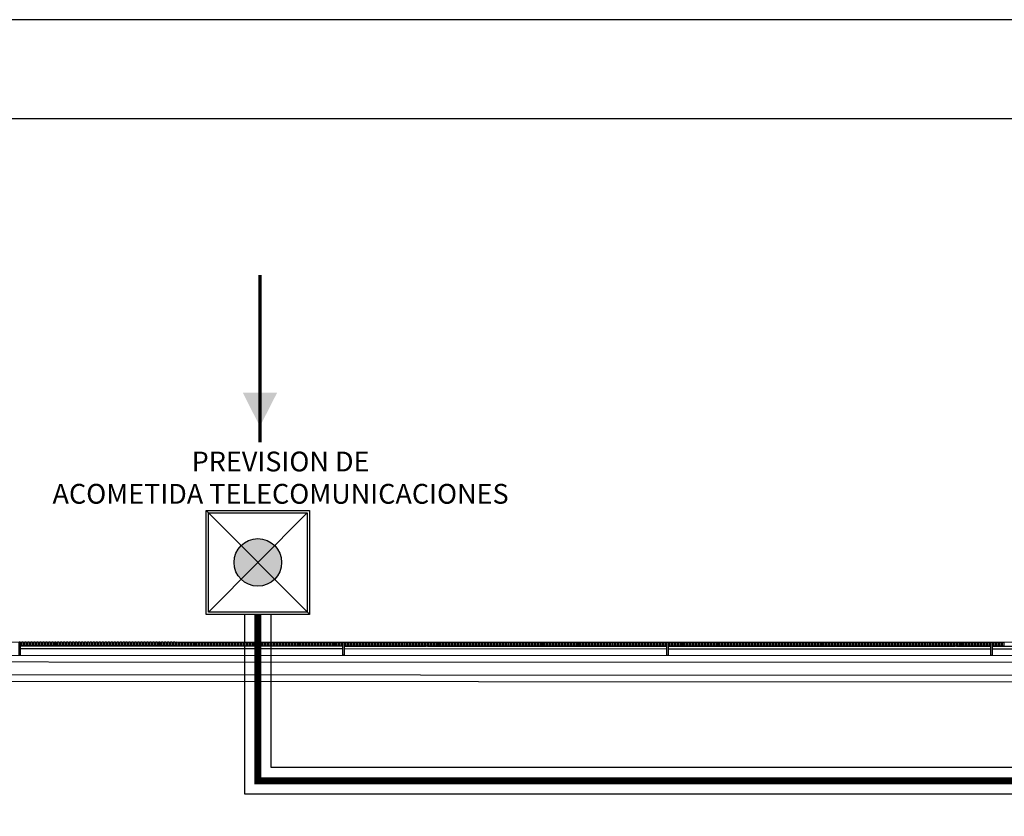
# Model space of a CAD drawing. Units: millimetres. Extents: x 76250 to 94550, y 54995 to 65218.
# Drawn here: x 79016 to 80507, y 63862 to 65068 of the extents above; entities that cross this region are included whole.
import ezdxf
from ezdxf.enums import TextEntityAlignment as Align

# ---------------------------------------------------------------- set-up
doc = ezdxf.new("R2010")
doc.units = ezdxf.units.MM
doc.linetypes.add('CONTINUA', pattern=[0])
doc.linetypes.add('TRAZOS2', pattern=[0.375, 0.25, -0.125])
for name, color, linetype in [('0-ACOMETIDAS', 5, 'Continuous'), ('2', 9, 'Continuous'), ('A-bordillo', 40, 'Continuous'), ('A-CERRAJERIA', 22, 'Continuous')]:
    doc.layers.add(name, color=color, linetype=linetype)
doc.styles.add('century', font='GOTHIC.TTF')

# ---------------------------------------------------------------- blocks, each defined once
blk = doc.blocks.new('A1+')
for points in [[(-120, 0), (0, 0), (0, 66.1559), (-120, 66.1559)], [(-119, 1), (-1, 1), (-1, 65.1559), (-119, 65.1559)]]:
    blk.add_lwpolyline(points, close=True)
blk = doc.blocks.new('base planta parcela')
at = {"layer": '2'}
for p, q in [((-10662.1, 298.1), (570, 295.1)), ((-10612.1, 278.1), (170, 275.2))]:
    blk.add_line(p, q, dxfattribs=at)
at = {"layer": 'A-bordillo'}
for points in [[(-10882.8, -2085), (-10882.2, 268.2), (-180, 265.3), (-180, 245.3), (-10624.5, 248.1)], [(220, 263.2), (220, 235.2), (-10614.5, 238.1)]]:
    blk.add_lwpolyline(points, dxfattribs=at)
at = {"layer": 'A-CERRAJERIA'}
for p, q in [((-9141.1, 291.7), (-8652.6, 291.6)), ((-9141.1, 287.7), (-8652.6, 287.6)), ((-8650.6, 291.6), (-8526.6, 291.5)), ((-8650.6, 287.6), (-8162.1, 287.4)), ((-8524.6, 291.5), (-8162.1, 291.4)), ((-8160.1, 291.4), (-7725.6, 291.3)), ((-8160.1, 287.4), (-7671.6, 287.3)), ((-7723.6, 291.3), (-7671.6, 291.3)), ((-7669.6, 291.3), (-7181.1, 291.2)), ((-7669.6, 287.3), (-7181.1, 287.2))]:
    blk.add_line(p, q, dxfattribs=at)
for points in [[(-9141.1, 297.7), (-9141.1, 277.7), (-9143.1, 277.7), (-9143.1, 297.7)], [(-9136.6, 297.7), (-9136.6, 291.7), (-9138.6, 291.7), (-9138.6, 297.7)], [(-9132.1, 297.7), (-9132.1, 291.7), (-9134.1, 291.7), (-9134.1, 297.7)], [(-9127.6, 297.7), (-9127.6, 291.7), (-9129.6, 291.7), (-9129.6, 297.7)], [(-9123.1, 297.7), (-9123.1, 291.7), (-9125.1, 291.7), (-9125.1, 297.7)], [(-9118.6, 297.7), (-9118.6, 291.7), (-9120.6, 291.7), (-9120.6, 297.7)], [(-9114.1, 297.7), (-9114.1, 291.7), (-9116.1, 291.7), (-9116.1, 297.7)], [(-9109.6, 297.7), (-9109.6, 291.7), (-9111.6, 291.7), (-9111.6, 297.7)], [(-9105.1, 297.7), (-9105.1, 291.7), (-9107.1, 291.7), (-9107.1, 297.7)], [(-9100.6, 297.7), (-9100.6, 291.7), (-9102.6, 291.7), (-9102.6, 297.7)], [(-9096.1, 297.7), (-9096.1, 291.7), (-9098.1, 291.7), (-9098.1, 297.7)], [(-9091.6, 297.7), (-9091.6, 291.7), (-9093.6, 291.7), (-9093.6, 297.7)], [(-9087.1, 297.7), (-9087.1, 291.7), (-9089.1, 291.7), (-9089.1, 297.7)], [(-9082.6, 297.7), (-9082.6, 291.7), (-9084.6, 291.7), (-9084.6, 297.7)], [(-9078.1, 297.7), (-9078.1, 291.7), (-9080.1, 291.7), (-9080.1, 297.7)], [(-9073.6, 297.7), (-9073.6, 291.7), (-9075.6, 291.7), (-9075.6, 297.7)], [(-9069.1, 297.7), (-9069.1, 291.7), (-9071.1, 291.7), (-9071.1, 297.7)], [(-9064.6, 297.7), (-9064.6, 291.7), (-9066.6, 291.7), (-9066.6, 297.7)], [(-9060.1, 297.7), (-9060.1, 291.7), (-9062.1, 291.7), (-9062.1, 297.7)], [(-9055.6, 297.7), (-9055.6, 291.7), (-9057.6, 291.7), (-9057.6, 297.7)], [(-9051.1, 297.7), (-9051.1, 291.7), (-9053.1, 291.7), (-9053.1, 297.7)], [(-9046.6, 297.7), (-9046.6, 291.7), (-9048.6, 291.7), (-9048.6, 297.7)], [(-9042.1, 297.7), (-9042.1, 291.7), (-9044.1, 291.7), (-9044.1, 297.7)], [(-9037.6, 297.7), (-9037.6, 291.7), (-9039.6, 291.7), (-9039.6, 297.7)], [(-9033.1, 297.7), (-9033.1, 291.7), (-9035.1, 291.7), (-9035.1, 297.7)], [(-9028.6, 297.7), (-9028.6, 291.7), (-9030.6, 291.7), (-9030.6, 297.7)], [(-9024.1, 297.7), (-9024.1, 291.7), (-9026.1, 291.7), (-9026.1, 297.7)], [(-9019.6, 297.7), (-9019.6, 291.7), (-9021.6, 291.7), (-9021.6, 297.7)], [(-9015.1, 297.7), (-9015.1, 291.7), (-9017.1, 291.7), (-9017.1, 297.7)], [(-9010.6, 297.7), (-9010.6, 291.7), (-9012.6, 291.7), (-9012.6, 297.7)], [(-9006.1, 297.7), (-9006.1, 291.7), (-9008.1, 291.7), (-9008.1, 297.7)], [(-9001.6, 297.7), (-9001.6, 291.7), (-9003.6, 291.7), (-9003.6, 297.7)], [(-8997.1, 297.7), (-8997.1, 291.7), (-8999.1, 291.7), (-8999.1, 297.7)], [(-8992.6, 297.7), (-8992.6, 291.7), (-8994.6, 291.7), (-8994.6, 297.7)], [(-8988.1, 297.7), (-8988.1, 291.7), (-8990.1, 291.7), (-8990.1, 297.7)], [(-8983.6, 297.7), (-8983.6, 291.7), (-8985.6, 291.7), (-8985.6, 297.7)], [(-8979.1, 297.7), (-8979.1, 291.7), (-8981.1, 291.7), (-8981.1, 297.7)], [(-8974.6, 297.7), (-8974.6, 291.7), (-8976.6, 291.7), (-8976.6, 297.7)], [(-8970.1, 297.7), (-8970.1, 291.7), (-8972.1, 291.7), (-8972.1, 297.7)], [(-8965.6, 297.7), (-8965.6, 291.7), (-8967.6, 291.7), (-8967.6, 297.7)], [(-8961.1, 297.7), (-8961.1, 291.7), (-8963.1, 291.7), (-8963.1, 297.7)], [(-8956.6, 297.7), (-8956.6, 291.7), (-8958.6, 291.7), (-8958.6, 297.7)], [(-8952.1, 297.7), (-8952.1, 291.7), (-8954.1, 291.7), (-8954.1, 297.7)], [(-8947.6, 297.7), (-8947.6, 291.7), (-8949.6, 291.7), (-8949.6, 297.7)], [(-8943.1, 297.7), (-8943.1, 291.7), (-8945.1, 291.7), (-8945.1, 297.7)], [(-8938.6, 297.7), (-8938.6, 291.7), (-8940.6, 291.7), (-8940.6, 297.7)], [(-8934.1, 297.7), (-8934.1, 291.7), (-8936.1, 291.7), (-8936.1, 297.7)], [(-8929.6, 297.7), (-8929.6, 291.7), (-8931.6, 291.7), (-8931.6, 297.7)], [(-8925.1, 297.7), (-8925.1, 291.7), (-8927.1, 291.7), (-8927.1, 297.7)], [(-8920.6, 297.7), (-8920.6, 291.7), (-8922.6, 291.7), (-8922.6, 297.7)], [(-8916.1, 297.7), (-8916.1, 291.7), (-8918.1, 291.7), (-8918.1, 297.7)], [(-8911.6, 297.7), (-8911.6, 291.7), (-8913.6, 291.7), (-8913.6, 297.7)], [(-8907.1, 297.7), (-8907.1, 291.7), (-8909.1, 291.7), (-8909.1, 297.7)], [(-8902.6, 297.6), (-8902.6, 291.6), (-8904.6, 291.7), (-8904.6, 297.7)], [(-8898.1, 297.6), (-8898.1, 291.6), (-8900.1, 291.6), (-8900.1, 297.6)], [(-8893.6, 297.6), (-8893.6, 291.6), (-8895.6, 291.6), (-8895.6, 297.6)], [(-8889.1, 297.6), (-8889.1, 291.6), (-8891.1, 291.6), (-8891.1, 297.6)], [(-8884.6, 297.6), (-8884.6, 291.6), (-8886.6, 291.6), (-8886.6, 297.6)], [(-8880.1, 297.6), (-8880.1, 291.6), (-8882.1, 291.6), (-8882.1, 297.6)], [(-8875.6, 297.6), (-8875.6, 291.6), (-8877.6, 291.6), (-8877.6, 297.6)], [(-8871.1, 297.6), (-8871.1, 291.6), (-8873.1, 291.6), (-8873.1, 297.6)], [(-8866.6, 297.6), (-8866.6, 291.6), (-8868.6, 291.6), (-8868.6, 297.6)], [(-8862.1, 297.6), (-8862.1, 291.6), (-8864.1, 291.6), (-8864.1, 297.6)], [(-8857.6, 297.6), (-8857.6, 291.6), (-8859.6, 291.6), (-8859.6, 297.6)], [(-8853.1, 297.6), (-8853.1, 291.6), (-8855.1, 291.6), (-8855.1, 297.6)], [(-8848.6, 297.6), (-8848.6, 291.6), (-8850.6, 291.6), (-8850.6, 297.6)], [(-8844.1, 297.6), (-8844.1, 291.6), (-8846.1, 291.6), (-8846.1, 297.6)], [(-8839.6, 297.6), (-8839.6, 291.6), (-8841.6, 291.6), (-8841.6, 297.6)], [(-8835.1, 297.6), (-8835.1, 291.6), (-8837.1, 291.6), (-8837.1, 297.6)], [(-8830.6, 297.6), (-8830.6, 291.6), (-8832.6, 291.6), (-8832.6, 297.6)], [(-8826.1, 297.6), (-8826.1, 291.6), (-8828.1, 291.6), (-8828.1, 297.6)], [(-8821.6, 297.6), (-8821.6, 291.6), (-8823.6, 291.6), (-8823.6, 297.6)], [(-8817.1, 297.6), (-8817.1, 291.6), (-8819.1, 291.6), (-8819.1, 297.6)], [(-8812.6, 297.6), (-8812.6, 291.6), (-8814.6, 291.6), (-8814.6, 297.6)], [(-8808.1, 297.6), (-8808.1, 291.6), (-8810.1, 291.6), (-8810.1, 297.6)], [(-8803.6, 297.6), (-8803.6, 291.6), (-8805.6, 291.6), (-8805.6, 297.6)], [(-8799.1, 297.6), (-8799.1, 291.6), (-8801.1, 291.6), (-8801.1, 297.6)], [(-8794.6, 297.6), (-8794.6, 291.6), (-8796.6, 291.6), (-8796.6, 297.6)], [(-8790.1, 297.6), (-8790.1, 291.6), (-8792.1, 291.6), (-8792.1, 297.6)], [(-8785.6, 297.6), (-8785.6, 291.6), (-8787.6, 291.6), (-8787.6, 297.6)], [(-8781.1, 297.6), (-8781.1, 291.6), (-8783.1, 291.6), (-8783.1, 297.6)], [(-8776.6, 297.6), (-8776.6, 291.6), (-8778.6, 291.6), (-8778.6, 297.6)], [(-8772.1, 297.6), (-8772.1, 291.6), (-8774.1, 291.6), (-8774.1, 297.6)], [(-8767.6, 297.6), (-8767.6, 291.6), (-8769.6, 291.6), (-8769.6, 297.6)], [(-8763.1, 297.6), (-8763.1, 291.6), (-8765.1, 291.6), (-8765.1, 297.6)], [(-8758.6, 297.6), (-8758.6, 291.6), (-8760.6, 291.6), (-8760.6, 297.6)], [(-8754.1, 297.6), (-8754.1, 291.6), (-8756.1, 291.6), (-8756.1, 297.6)], [(-8749.6, 297.6), (-8749.6, 291.6), (-8751.6, 291.6), (-8751.6, 297.6)], [(-8745.1, 297.6), (-8745.1, 291.6), (-8747.1, 291.6), (-8747.1, 297.6)], [(-8740.6, 297.6), (-8740.6, 291.6), (-8742.6, 291.6), (-8742.6, 297.6)], [(-8736.1, 297.6), (-8736.1, 291.6), (-8738.1, 291.6), (-8738.1, 297.6)], [(-8731.6, 297.6), (-8731.6, 291.6), (-8733.6, 291.6), (-8733.6, 297.6)], [(-8727.1, 297.6), (-8727.1, 291.6), (-8729.1, 291.6), (-8729.1, 297.6)], [(-8722.6, 297.6), (-8722.6, 291.6), (-8724.6, 291.6), (-8724.6, 297.6)], [(-8718.1, 297.6), (-8718.1, 291.6), (-8720.1, 291.6), (-8720.1, 297.6)], [(-8713.6, 297.6), (-8713.6, 291.6), (-8715.6, 291.6), (-8715.6, 297.6)], [(-8709.1, 297.6), (-8709.1, 291.6), (-8711.1, 291.6), (-8711.1, 297.6)], [(-8704.6, 297.6), (-8704.6, 291.6), (-8706.6, 291.6), (-8706.6, 297.6)], [(-8700.1, 297.6), (-8700.1, 291.6), (-8702.1, 291.6), (-8702.1, 297.6)], [(-8695.6, 297.6), (-8695.6, 291.6), (-8697.6, 291.6), (-8697.6, 297.6)], [(-8691.1, 297.6), (-8691.1, 291.6), (-8693.1, 291.6), (-8693.1, 297.6)], [(-8686.6, 297.6), (-8686.6, 291.6), (-8688.6, 291.6), (-8688.6, 297.6)], [(-8682.1, 297.6), (-8682.1, 291.6), (-8684.1, 291.6), (-8684.1, 297.6)], [(-8677.6, 297.6), (-8677.6, 291.6), (-8679.6, 291.6), (-8679.6, 297.6)], [(-8673.1, 297.6), (-8673.1, 291.6), (-8675.1, 291.6), (-8675.1, 297.6)], [(-8668.6, 297.6), (-8668.6, 291.6), (-8670.6, 291.6), (-8670.6, 297.6)], [(-8664.1, 297.6), (-8664.1, 291.6), (-8666.1, 291.6), (-8666.1, 297.6)], [(-8659.6, 297.6), (-8659.6, 291.6), (-8661.6, 291.6), (-8661.6, 297.6)], [(-8655.1, 297.6), (-8655.1, 291.6), (-8657.1, 291.6), (-8657.1, 297.6)], [(-8650.6, 297.6), (-8650.6, 277.6), (-8652.6, 277.6), (-8652.6, 297.6)], [(-8646.1, 297.6), (-8646.1, 291.6), (-8648.1, 291.6), (-8648.1, 297.6)], [(-8641.6, 297.6), (-8641.6, 291.6), (-8643.6, 291.6), (-8643.6, 297.6)], [(-8637.1, 297.6), (-8637.1, 291.6), (-8639.1, 291.6), (-8639.1, 297.6)], [(-8632.6, 297.6), (-8632.6, 291.6), (-8634.6, 291.6), (-8634.6, 297.6)], [(-8628.1, 297.6), (-8628.1, 291.6), (-8630.1, 291.6), (-8630.1, 297.6)], [(-8623.6, 297.6), (-8623.6, 291.6), (-8625.6, 291.6), (-8625.6, 297.6)], [(-8619.1, 297.6), (-8619.1, 291.6), (-8621.1, 291.6), (-8621.1, 297.6)], [(-8614.6, 297.6), (-8614.6, 291.6), (-8616.6, 291.6), (-8616.6, 297.6)], [(-8610.1, 297.6), (-8610.1, 291.6), (-8612.1, 291.6), (-8612.1, 297.6)], [(-8605.6, 297.6), (-8605.6, 291.6), (-8607.6, 291.6), (-8607.6, 297.6)], [(-8601.1, 297.6), (-8601.1, 291.6), (-8603.1, 291.6), (-8603.1, 297.6)], [(-8596.6, 297.6), (-8596.6, 291.6), (-8598.6, 291.6), (-8598.6, 297.6)], [(-8592.1, 297.6), (-8592.1, 291.6), (-8594.1, 291.6), (-8594.1, 297.6)], [(-8587.6, 297.6), (-8587.6, 291.6), (-8589.6, 291.6), (-8589.6, 297.6)], [(-8583.1, 297.6), (-8583.1, 291.6), (-8585.1, 291.6), (-8585.1, 297.6)], [(-8578.6, 297.6), (-8578.6, 291.6), (-8580.6, 291.6), (-8580.6, 297.6)], [(-8574.1, 297.6), (-8574.1, 291.6), (-8576.1, 291.6), (-8576.1, 297.6)], [(-8569.6, 297.6), (-8569.6, 291.6), (-8571.6, 291.6), (-8571.6, 297.6)], [(-8565.1, 297.6), (-8565.1, 291.6), (-8567.1, 291.6), (-8567.1, 297.6)], [(-8560.6, 297.6), (-8560.6, 291.6), (-8562.6, 291.6), (-8562.6, 297.6)], [(-8556.1, 297.6), (-8556.1, 291.6), (-8558.1, 291.6), (-8558.1, 297.6)], [(-8551.6, 297.6), (-8551.6, 291.6), (-8553.6, 291.6), (-8553.6, 297.6)], [(-8547.1, 297.6), (-8547.1, 291.6), (-8549.1, 291.6), (-8549.1, 297.6)], [(-8542.6, 297.6), (-8542.6, 291.6), (-8544.6, 291.6), (-8544.6, 297.6)], [(-8538.1, 297.6), (-8538.1, 291.6), (-8540.1, 291.6), (-8540.1, 297.6)], [(-8533.6, 297.5), (-8533.6, 291.5), (-8535.6, 291.6), (-8535.6, 297.6)], [(-8529.1, 297.5), (-8529.1, 291.5), (-8531.1, 291.5), (-8531.1, 297.5)], [(-8524.6, 297.5), (-8524.6, 291.5), (-8526.6, 291.5), (-8526.6, 297.5)], [(-8520.1, 297.5), (-8520.1, 291.5), (-8522.1, 291.5), (-8522.1, 297.5)], [(-8515.6, 297.5), (-8515.6, 291.5), (-8517.6, 291.5), (-8517.6, 297.5)], [(-8511.1, 297.5), (-8511.1, 291.5), (-8513.1, 291.5), (-8513.1, 297.5)], [(-8506.6, 297.5), (-8506.6, 291.5), (-8508.6, 291.5), (-8508.6, 297.5)], [(-8502.1, 297.5), (-8502.1, 291.5), (-8504.1, 291.5), (-8504.1, 297.5)], [(-8497.6, 297.5), (-8497.6, 291.5), (-8499.6, 291.5), (-8499.6, 297.5)], [(-8493.1, 297.5), (-8493.1, 291.5), (-8495.1, 291.5), (-8495.1, 297.5)], [(-8488.6, 297.5), (-8488.6, 291.5), (-8490.6, 291.5), (-8490.6, 297.5)], [(-8484.1, 297.5), (-8484.1, 291.5), (-8486.1, 291.5), (-8486.1, 297.5)], [(-8479.6, 297.5), (-8479.6, 291.5), (-8481.6, 291.5), (-8481.6, 297.5)], [(-8475.1, 297.5), (-8475.1, 291.5), (-8477.1, 291.5), (-8477.1, 297.5)], [(-8470.6, 297.5), (-8470.6, 291.5), (-8472.6, 291.5), (-8472.6, 297.5)], [(-8466.1, 297.5), (-8466.1, 291.5), (-8468.1, 291.5), (-8468.1, 297.5)], [(-8461.6, 297.5), (-8461.6, 291.5), (-8463.6, 291.5), (-8463.6, 297.5)], [(-8457.1, 297.5), (-8457.1, 291.5), (-8459.1, 291.5), (-8459.1, 297.5)], [(-8452.6, 297.5), (-8452.6, 291.5), (-8454.6, 291.5), (-8454.6, 297.5)], [(-8448.1, 297.5), (-8448.1, 291.5), (-8450.1, 291.5), (-8450.1, 297.5)], [(-8443.6, 297.5), (-8443.6, 291.5), (-8445.6, 291.5), (-8445.6, 297.5)], [(-8439.1, 297.5), (-8439.1, 291.5), (-8441.1, 291.5), (-8441.1, 297.5)], [(-8434.6, 297.5), (-8434.6, 291.5), (-8436.6, 291.5), (-8436.6, 297.5)], [(-8430.1, 297.5), (-8430.1, 291.5), (-8432.1, 291.5), (-8432.1, 297.5)], [(-8425.6, 297.5), (-8425.6, 291.5), (-8427.6, 291.5), (-8427.6, 297.5)], [(-8421.1, 297.5), (-8421.1, 291.5), (-8423.1, 291.5), (-8423.1, 297.5)], [(-8416.6, 297.5), (-8416.6, 291.5), (-8418.6, 291.5), (-8418.6, 297.5)], [(-8412.1, 297.5), (-8412.1, 291.5), (-8414.1, 291.5), (-8414.1, 297.5)], [(-8407.6, 297.5), (-8407.6, 291.5), (-8409.6, 291.5), (-8409.6, 297.5)], [(-8403.1, 297.5), (-8403.1, 291.5), (-8405.1, 291.5), (-8405.1, 297.5)], [(-8398.6, 297.5), (-8398.6, 291.5), (-8400.6, 291.5), (-8400.6, 297.5)], [(-8394.1, 297.5), (-8394.1, 291.5), (-8396.1, 291.5), (-8396.1, 297.5)], [(-8389.6, 297.5), (-8389.6, 291.5), (-8391.6, 291.5), (-8391.6, 297.5)], [(-8385.1, 297.5), (-8385.1, 291.5), (-8387.1, 291.5), (-8387.1, 297.5)], [(-8380.6, 297.5), (-8380.6, 291.5), (-8382.6, 291.5), (-8382.6, 297.5)], [(-8376.1, 297.5), (-8376.1, 291.5), (-8378.1, 291.5), (-8378.1, 297.5)], [(-8371.6, 297.5), (-8371.6, 291.5), (-8373.6, 291.5), (-8373.6, 297.5)], [(-8367.1, 297.5), (-8367.1, 291.5), (-8369.1, 291.5), (-8369.1, 297.5)], [(-8362.6, 297.5), (-8362.6, 291.5), (-8364.6, 291.5), (-8364.6, 297.5)], [(-8358.1, 297.5), (-8358.1, 291.5), (-8360.1, 291.5), (-8360.1, 297.5)], [(-8353.6, 297.5), (-8353.6, 291.5), (-8355.6, 291.5), (-8355.6, 297.5)], [(-8349.1, 297.5), (-8349.1, 291.5), (-8351.1, 291.5), (-8351.1, 297.5)], [(-8344.6, 297.5), (-8344.6, 291.5), (-8346.6, 291.5), (-8346.6, 297.5)], [(-8340.1, 297.5), (-8340.1, 291.5), (-8342.1, 291.5), (-8342.1, 297.5)], [(-8335.6, 297.5), (-8335.6, 291.5), (-8337.6, 291.5), (-8337.6, 297.5)], [(-8331.1, 297.5), (-8331.1, 291.5), (-8333.1, 291.5), (-8333.1, 297.5)], [(-8326.6, 297.5), (-8326.6, 291.5), (-8328.6, 291.5), (-8328.6, 297.5)], [(-8322.1, 297.5), (-8322.1, 291.5), (-8324.1, 291.5), (-8324.1, 297.5)], [(-8317.6, 297.5), (-8317.6, 291.5), (-8319.6, 291.5), (-8319.6, 297.5)], [(-8313.1, 297.5), (-8313.1, 291.5), (-8315.1, 291.5), (-8315.1, 297.5)], [(-8308.6, 297.5), (-8308.6, 291.5), (-8310.6, 291.5), (-8310.6, 297.5)], [(-8304.1, 297.5), (-8304.1, 291.5), (-8306.1, 291.5), (-8306.1, 297.5)], [(-8299.6, 297.5), (-8299.6, 291.5), (-8301.6, 291.5), (-8301.6, 297.5)], [(-8295.1, 297.5), (-8295.1, 291.5), (-8297.1, 291.5), (-8297.1, 297.5)], [(-8290.6, 297.5), (-8290.6, 291.5), (-8292.6, 291.5), (-8292.6, 297.5)], [(-8286.1, 297.5), (-8286.1, 291.5), (-8288.1, 291.5), (-8288.1, 297.5)], [(-8281.6, 297.5), (-8281.6, 291.5), (-8283.6, 291.5), (-8283.6, 297.5)], [(-8277.1, 297.5), (-8277.1, 291.5), (-8279.1, 291.5), (-8279.1, 297.5)], [(-8272.6, 297.5), (-8272.6, 291.5), (-8274.6, 291.5), (-8274.6, 297.5)], [(-8268.1, 297.5), (-8268.1, 291.5), (-8270.1, 291.5), (-8270.1, 297.5)], [(-8263.6, 297.5), (-8263.6, 291.5), (-8265.6, 291.5), (-8265.6, 297.5)], [(-8259.1, 297.5), (-8259.1, 291.5), (-8261.1, 291.5), (-8261.1, 297.5)], [(-8254.6, 297.5), (-8254.6, 291.5), (-8256.6, 291.5), (-8256.6, 297.5)], [(-8250.1, 297.5), (-8250.1, 291.5), (-8252.1, 291.5), (-8252.1, 297.5)], [(-8245.6, 297.5), (-8245.6, 291.5), (-8247.6, 291.5), (-8247.6, 297.5)], [(-8241.1, 297.5), (-8241.1, 291.5), (-8243.1, 291.5), (-8243.1, 297.5)], [(-8236.6, 297.5), (-8236.6, 291.5), (-8238.6, 291.5), (-8238.6, 297.5)], [(-8232.1, 297.5), (-8232.1, 291.5), (-8234.1, 291.5), (-8234.1, 297.5)], [(-8227.6, 297.5), (-8227.6, 291.5), (-8229.6, 291.5), (-8229.6, 297.5)], [(-8223.1, 297.5), (-8223.1, 291.5), (-8225.1, 291.5), (-8225.1, 297.5)], [(-8218.6, 297.5), (-8218.6, 291.5), (-8220.6, 291.5), (-8220.6, 297.5)], [(-8214.1, 297.5), (-8214.1, 291.5), (-8216.1, 291.5), (-8216.1, 297.5)], [(-8209.6, 297.5), (-8209.6, 291.5), (-8211.6, 291.5), (-8211.6, 297.5)], [(-8205.1, 297.5), (-8205.1, 291.5), (-8207.1, 291.5), (-8207.1, 297.5)], [(-8200.6, 297.5), (-8200.6, 291.5), (-8202.6, 291.5), (-8202.6, 297.5)], [(-8196.1, 297.5), (-8196.1, 291.5), (-8198.1, 291.5), (-8198.1, 297.5)], [(-8191.6, 297.5), (-8191.6, 291.5), (-8193.6, 291.5), (-8193.6, 297.5)], [(-8187.1, 297.5), (-8187.1, 291.5), (-8189.1, 291.5), (-8189.1, 297.5)], [(-8182.6, 297.5), (-8182.6, 291.5), (-8184.6, 291.5), (-8184.6, 297.5)], [(-8178.1, 297.5), (-8178.1, 291.5), (-8180.1, 291.5), (-8180.1, 297.5)], [(-8173.6, 297.5), (-8173.6, 291.5), (-8175.6, 291.5), (-8175.6, 297.5)], [(-8169.1, 297.4), (-8169.1, 291.5), (-8171.1, 291.5), (-8171.1, 297.5)], [(-8164.6, 297.4), (-8164.6, 291.4), (-8166.6, 291.5), (-8166.6, 297.4)], [(-8160.1, 297.4), (-8160.1, 277.4), (-8162.1, 277.4), (-8162.1, 297.4)], [(-8155.6, 297.4), (-8155.6, 291.4), (-8157.6, 291.4), (-8157.6, 297.4)], [(-8151.1, 297.4), (-8151.1, 291.4), (-8153.1, 291.4), (-8153.1, 297.4)], [(-8146.6, 297.4), (-8146.6, 291.4), (-8148.6, 291.4), (-8148.6, 297.4)], [(-8142.1, 297.4), (-8142.1, 291.4), (-8144.1, 291.4), (-8144.1, 297.4)], [(-8137.6, 297.4), (-8137.6, 291.4), (-8139.6, 291.4), (-8139.6, 297.4)], [(-8133.1, 297.4), (-8133.1, 291.4), (-8135.1, 291.4), (-8135.1, 297.4)], [(-8128.6, 297.4), (-8128.6, 291.4), (-8130.6, 291.4), (-8130.6, 297.4)], [(-8124.1, 297.4), (-8124.1, 291.4), (-8126.1, 291.4), (-8126.1, 297.4)], [(-8119.6, 297.4), (-8119.6, 291.4), (-8121.6, 291.4), (-8121.6, 297.4)], [(-8115.1, 297.4), (-8115.1, 291.4), (-8117.1, 291.4), (-8117.1, 297.4)], [(-8110.6, 297.4), (-8110.6, 291.4), (-8112.6, 291.4), (-8112.6, 297.4)], [(-8106.1, 297.4), (-8106.1, 291.4), (-8108.1, 291.4), (-8108.1, 297.4)], [(-8101.6, 297.4), (-8101.6, 291.4), (-8103.6, 291.4), (-8103.6, 297.4)], [(-8097.1, 297.4), (-8097.1, 291.4), (-8099.1, 291.4), (-8099.1, 297.4)], [(-8092.6, 297.4), (-8092.6, 291.4), (-8094.6, 291.4), (-8094.6, 297.4)], [(-8088.1, 297.4), (-8088.1, 291.4), (-8090.1, 291.4), (-8090.1, 297.4)], [(-8083.6, 297.4), (-8083.6, 291.4), (-8085.6, 291.4), (-8085.6, 297.4)], [(-8079.1, 297.4), (-8079.1, 291.4), (-8081.1, 291.4), (-8081.1, 297.4)], [(-8074.6, 297.4), (-8074.6, 291.4), (-8076.6, 291.4), (-8076.6, 297.4)], [(-8070.1, 297.4), (-8070.1, 291.4), (-8072.1, 291.4), (-8072.1, 297.4)], [(-8065.6, 297.4), (-8065.6, 291.4), (-8067.6, 291.4), (-8067.6, 297.4)], [(-8061.1, 297.4), (-8061.1, 291.4), (-8063.1, 291.4), (-8063.1, 297.4)], [(-8056.6, 297.4), (-8056.6, 291.4), (-8058.6, 291.4), (-8058.6, 297.4)], [(-8052.1, 297.4), (-8052.1, 291.4), (-8054.1, 291.4), (-8054.1, 297.4)], [(-8047.6, 297.4), (-8047.6, 291.4), (-8049.6, 291.4), (-8049.6, 297.4)], [(-8043.1, 297.4), (-8043.1, 291.4), (-8045.1, 291.4), (-8045.1, 297.4)], [(-8038.6, 297.4), (-8038.6, 291.4), (-8040.6, 291.4), (-8040.6, 297.4)], [(-8034.1, 297.4), (-8034.1, 291.4), (-8036.1, 291.4), (-8036.1, 297.4)], [(-8029.6, 297.4), (-8029.6, 291.4), (-8031.6, 291.4), (-8031.6, 297.4)], [(-8025.1, 297.4), (-8025.1, 291.4), (-8027.1, 291.4), (-8027.1, 297.4)], [(-8020.6, 297.4), (-8020.6, 291.4), (-8022.6, 291.4), (-8022.6, 297.4)], [(-8016.1, 297.4), (-8016.1, 291.4), (-8018.1, 291.4), (-8018.1, 297.4)], [(-8011.6, 297.4), (-8011.6, 291.4), (-8013.6, 291.4), (-8013.6, 297.4)], [(-8007.1, 297.4), (-8007.1, 291.4), (-8009.1, 291.4), (-8009.1, 297.4)], [(-8002.6, 297.4), (-8002.6, 291.4), (-8004.6, 291.4), (-8004.6, 297.4)], [(-7998.1, 297.4), (-7998.1, 291.4), (-8000.1, 291.4), (-8000.1, 297.4)], [(-7993.6, 297.4), (-7993.6, 291.4), (-7995.6, 291.4), (-7995.6, 297.4)], [(-7989.1, 297.4), (-7989.1, 291.4), (-7991.1, 291.4), (-7991.1, 297.4)], [(-7984.6, 297.4), (-7984.6, 291.4), (-7986.6, 291.4), (-7986.6, 297.4)], [(-7980.1, 297.4), (-7980.1, 291.4), (-7982.1, 291.4), (-7982.1, 297.4)], [(-7975.6, 297.4), (-7975.6, 291.4), (-7977.6, 291.4), (-7977.6, 297.4)], [(-7971.1, 297.4), (-7971.1, 291.4), (-7973.1, 291.4), (-7973.1, 297.4)], [(-7966.6, 297.4), (-7966.6, 291.4), (-7968.6, 291.4), (-7968.6, 297.4)], [(-7962.1, 297.4), (-7962.1, 291.4), (-7964.1, 291.4), (-7964.1, 297.4)], [(-7957.6, 297.4), (-7957.6, 291.4), (-7959.6, 291.4), (-7959.6, 297.4)], [(-7953.1, 297.4), (-7953.1, 291.4), (-7955.1, 291.4), (-7955.1, 297.4)], [(-7948.6, 297.4), (-7948.6, 291.4), (-7950.6, 291.4), (-7950.6, 297.4)], [(-7944.1, 297.4), (-7944.1, 291.4), (-7946.1, 291.4), (-7946.1, 297.4)], [(-7939.6, 297.4), (-7939.6, 291.4), (-7941.6, 291.4), (-7941.6, 297.4)], [(-7935.1, 297.4), (-7935.1, 291.4), (-7937.1, 291.4), (-7937.1, 297.4)], [(-7930.6, 297.4), (-7930.6, 291.4), (-7932.6, 291.4), (-7932.6, 297.4)], [(-7926.1, 297.4), (-7926.1, 291.4), (-7928.1, 291.4), (-7928.1, 297.4)], [(-7921.6, 297.4), (-7921.6, 291.4), (-7923.6, 291.4), (-7923.6, 297.4)], [(-7917.1, 297.4), (-7917.1, 291.4), (-7919.1, 291.4), (-7919.1, 297.4)], [(-7912.6, 297.4), (-7912.6, 291.4), (-7914.6, 291.4), (-7914.6, 297.4)], [(-7908.1, 297.4), (-7908.1, 291.4), (-7910.1, 291.4), (-7910.1, 297.4)], [(-7903.6, 297.4), (-7903.6, 291.4), (-7905.6, 291.4), (-7905.6, 297.4)], [(-7899.1, 297.4), (-7899.1, 291.4), (-7901.1, 291.4), (-7901.1, 297.4)], [(-7894.6, 297.4), (-7894.6, 291.4), (-7896.6, 291.4), (-7896.6, 297.4)], [(-7890.1, 297.4), (-7890.1, 291.4), (-7892.1, 291.4), (-7892.1, 297.4)], [(-7885.6, 297.4), (-7885.6, 291.4), (-7887.6, 291.4), (-7887.6, 297.4)], [(-7881.1, 297.4), (-7881.1, 291.4), (-7883.1, 291.4), (-7883.1, 297.4)], [(-7876.6, 297.4), (-7876.6, 291.4), (-7878.6, 291.4), (-7878.6, 297.4)], [(-7872.1, 297.4), (-7872.1, 291.4), (-7874.1, 291.4), (-7874.1, 297.4)], [(-7867.6, 297.4), (-7867.6, 291.4), (-7869.6, 291.4), (-7869.6, 297.4)], [(-7863.1, 297.4), (-7863.1, 291.4), (-7865.1, 291.4), (-7865.1, 297.4)], [(-7858.6, 297.4), (-7858.6, 291.4), (-7860.6, 291.4), (-7860.6, 297.4)], [(-7854.1, 297.4), (-7854.1, 291.4), (-7856.1, 291.4), (-7856.1, 297.4)], [(-7849.6, 297.4), (-7849.6, 291.4), (-7851.6, 291.4), (-7851.6, 297.4)], [(-7845.1, 297.4), (-7845.1, 291.4), (-7847.1, 291.4), (-7847.1, 297.4)], [(-7840.6, 297.4), (-7840.6, 291.4), (-7842.6, 291.4), (-7842.6, 297.4)], [(-7836.1, 297.4), (-7836.1, 291.4), (-7838.1, 291.4), (-7838.1, 297.4)], [(-7831.6, 297.4), (-7831.6, 291.4), (-7833.6, 291.4), (-7833.6, 297.4)], [(-7827.1, 297.4), (-7827.1, 291.4), (-7829.1, 291.4), (-7829.1, 297.4)], [(-7822.6, 297.4), (-7822.6, 291.4), (-7824.6, 291.4), (-7824.6, 297.4)], [(-7818.1, 297.4), (-7818.1, 291.4), (-7820.1, 291.4), (-7820.1, 297.4)], [(-7813.6, 297.4), (-7813.6, 291.4), (-7815.6, 291.4), (-7815.6, 297.4)], [(-7809.1, 297.4), (-7809.1, 291.4), (-7811.1, 291.4), (-7811.1, 297.4)], [(-7804.6, 297.4), (-7804.6, 291.4), (-7806.6, 291.4), (-7806.6, 297.4)], [(-7800.1, 297.4), (-7800.1, 291.4), (-7802.1, 291.4), (-7802.1, 297.4)], [(-7795.6, 297.3), (-7795.6, 291.3), (-7797.6, 291.4), (-7797.6, 297.4)], [(-7791.1, 297.3), (-7791.1, 291.3), (-7793.1, 291.3), (-7793.1, 297.3)], [(-7786.6, 297.3), (-7786.6, 291.3), (-7788.6, 291.3), (-7788.6, 297.3)], [(-7782.1, 297.3), (-7782.1, 291.3), (-7784.1, 291.3), (-7784.1, 297.3)], [(-7777.6, 297.3), (-7777.6, 291.3), (-7779.6, 291.3), (-7779.6, 297.3)], [(-7773.1, 297.3), (-7773.1, 291.3), (-7775.1, 291.3), (-7775.1, 297.3)], [(-7768.6, 297.3), (-7768.6, 291.3), (-7770.6, 291.3), (-7770.6, 297.3)], [(-7764.1, 297.3), (-7764.1, 291.3), (-7766.1, 291.3), (-7766.1, 297.3)], [(-7759.6, 297.3), (-7759.6, 291.3), (-7761.6, 291.3), (-7761.6, 297.3)], [(-7755.1, 297.3), (-7755.1, 291.3), (-7757.1, 291.3), (-7757.1, 297.3)], [(-7750.6, 297.3), (-7750.6, 291.3), (-7752.6, 291.3), (-7752.6, 297.3)], [(-7746.1, 297.3), (-7746.1, 291.3), (-7748.1, 291.3), (-7748.1, 297.3)], [(-7741.6, 297.3), (-7741.6, 291.3), (-7743.6, 291.3), (-7743.6, 297.3)], [(-7737.1, 297.3), (-7737.1, 291.3), (-7739.1, 291.3), (-7739.1, 297.3)], [(-7732.6, 297.3), (-7732.6, 291.3), (-7734.6, 291.3), (-7734.6, 297.3)], [(-7728.1, 297.3), (-7728.1, 291.3), (-7730.1, 291.3), (-7730.1, 297.3)], [(-7723.6, 297.3), (-7723.6, 291.3), (-7725.6, 291.3), (-7725.6, 297.3)], [(-7719.1, 297.3), (-7719.1, 291.3), (-7721.1, 291.3), (-7721.1, 297.3)], [(-7714.6, 297.3), (-7714.6, 291.3), (-7716.6, 291.3), (-7716.6, 297.3)], [(-7710.1, 297.3), (-7710.1, 291.3), (-7712.1, 291.3), (-7712.1, 297.3)], [(-7705.6, 297.3), (-7705.6, 291.3), (-7707.6, 291.3), (-7707.6, 297.3)], [(-7701.1, 297.3), (-7701.1, 291.3), (-7703.1, 291.3), (-7703.1, 297.3)], [(-7696.6, 297.3), (-7696.6, 291.3), (-7698.6, 291.3), (-7698.6, 297.3)], [(-7692.1, 297.3), (-7692.1, 291.3), (-7694.1, 291.3), (-7694.1, 297.3)], [(-7687.6, 297.3), (-7687.6, 291.3), (-7689.6, 291.3), (-7689.6, 297.3)], [(-7683.1, 297.3), (-7683.1, 291.3), (-7685.1, 291.3), (-7685.1, 297.3)], [(-7678.6, 297.3), (-7678.6, 291.3), (-7680.6, 291.3), (-7680.6, 297.3)], [(-7674.1, 297.3), (-7674.1, 291.3), (-7676.1, 291.3), (-7676.1, 297.3)], [(-7669.6, 297.3), (-7669.6, 277.3), (-7671.6, 277.3), (-7671.6, 297.3)], [(-7665.1, 297.3), (-7665.1, 291.3), (-7667.1, 291.3), (-7667.1, 297.3)], [(-7660.6, 297.3), (-7660.6, 291.3), (-7662.6, 291.3), (-7662.6, 297.3)], [(-7656.1, 297.3), (-7656.1, 291.3), (-7658.1, 291.3), (-7658.1, 297.3)], [(-7651.6, 297.3), (-7651.6, 291.3), (-7653.6, 291.3), (-7653.6, 297.3)]]:
    blk.add_lwpolyline(points, close=True, dxfattribs=at)

msp = doc.modelspace()

# ---------------------------------------------------------------- hatches: boundary and pattern name
at = {"layer": '0-ACOMETIDAS', "linetype": 'TRAZOS2', "ltscale": 2, "true_color": 0x940094}
msp.add_hatch(color=214, dxfattribs=at).paths.add_polyline_path([(79379.3, 64452.1), (79353.4, 64503.1), (79405.3, 64503.1)])
at = {"layer": '0-ACOMETIDAS', "linetype": 'CONTINUA', "true_color": 0x940094}
h = msp.add_hatch(color=214, dxfattribs=at)
edge = h.paths.add_edge_path()
edge.add_arc((79376.2, 64246.2), 36, 0, 360)

# ---------------------------------------------------------------- linework, layer by layer
at = {"layer": '0-ACOMETIDAS', "color": 214, "linetype": 'CONTINUA', "true_color": 0x940094}
for p, q in [((79297.9, 64324.8), (79453.2, 64168.8)), ((79450.9, 64321.2), (79301.5, 64171.1))]:
    msp.add_line(p, q, dxfattribs=at)
at = {"layer": '0-ACOMETIDAS', "color": 214, "linetype": 'TRAZOS2', "ltscale": 2, "true_color": 0x940094, "const_width": 5}
msp.add_lwpolyline([(79379.3, 64427.9), (79379.3, 64681.5)], dxfattribs=at)
at = {"layer": '0-ACOMETIDAS', "color": 214, "linetype": 'CONTINUA', "true_color": 0x940094}
for points in [[(79454.5, 64167.5), (79297.9, 64167.5), (79297.9, 64324.8), (79454.5, 64324.8)], [(79450.9, 64171.1), (79301.5, 64171.1), (79301.5, 64321.2), (79450.9, 64321.2)]]:
    msp.add_lwpolyline(points, close=True, dxfattribs=at)
for points in [[(79356.2, 64167.5), (79356.2, 63895.6), (88209.1, 63895.6), (88209.1, 60645.4), (87343.1, 60645.4), (87343.1, 60820.1)], [(87303.1, 60820.1), (87303.1, 60605.4), (88249.1, 60605.4), (88249.1, 63935.6), (79396.2, 63935.6), (79396.2, 64167.5)]]:
    msp.add_lwpolyline(points, dxfattribs=at)
at = {"layer": '0-ACOMETIDAS', "color": 214, "linetype": 'CONTINUA', "true_color": 0x940094, "const_width": 10.5}
msp.add_lwpolyline([(79376.2, 64167.5), (79376.2, 63915.6), (88229.1, 63915.6), (88229.1, 60625.4), (87323.1, 60625.4), (87323.1, 60820.1)], dxfattribs=at)
at = {"layer": '0-ACOMETIDAS', "color": 214, "linetype": 'CONTINUA', "true_color": 0x940094}
msp.add_circle((79376.2, 64246.2), 36, dxfattribs=at)

# ---------------------------------------------------------------- block references
at = {"color": 2, "xscale": 150, "yscale": 150, "zscale": 150}
msp.add_blockref('A1+', (94400.1, 55144.7), dxfattribs=at)
msp.add_blockref('base planta parcela', (88157.6, 63828))

# ---------------------------------------------------------------- texts
at = {"layer": '0-ACOMETIDAS', "color": 214, "linetype": 'TRAZOS2', "ltscale": 2, "true_color": 0x940094, "style": 'century'}
for s, p in [('PREVISION DE', (79410.6, 64384)), ('ACOMETIDA TELECOMUNICACIONES', (79410.6, 64335.1))]:
    msp.add_text(s, height=30, dxfattribs=at).set_placement(p, align=Align.CENTER)

doc.saveas('drawing.dxf')
